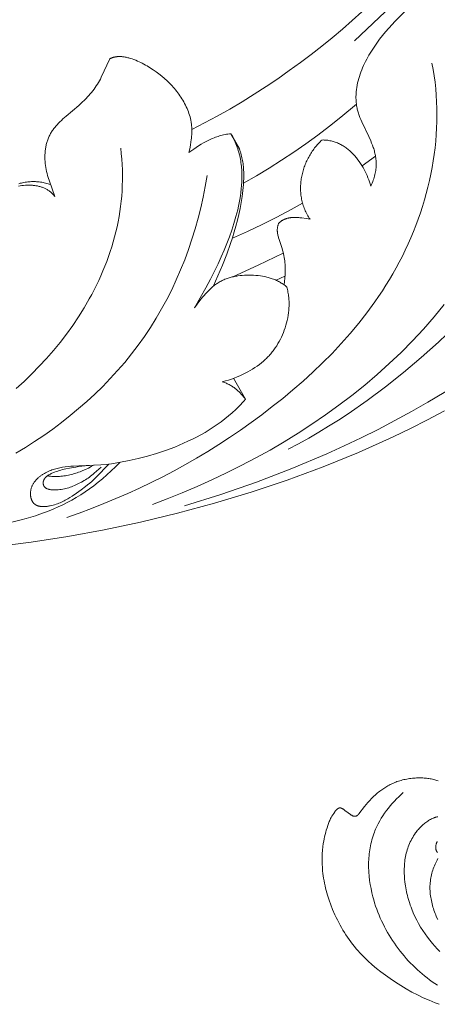
# Model space of a CAD drawing. Units: millimetres. Extents: x 5571 to 13563, y 1897 to 5243.
# Drawn here: x 12211 to 12250, y 2357 to 2450 of the extents above; entities that cross this region are included whole.
import ezdxf

# ---------------------------------------------------------------- set-up
doc = ezdxf.new("R2010")
doc.units = ezdxf.units.MM
doc.layers.get('0').update_dxf_attribs({"lineweight": 13})

# ---------------------------------------------------------------- blocks, each defined once
blk = doc.blocks.new('N.VRS-002-1_645_153')
for points in [[(108.02, 105.988), (104.556, 102.7)], [(89.282, 94.357), (90.484, 94.978), (91.671, 95.62), (92.84, 96.284), (93.994, 96.968), (95.13, 97.671), (96.249, 98.393), (97.35, 99.133), (98.434, 99.891), (99.47, 100.644), (100.487, 101.411), (101.484, 102.191), (102.459, 102.984), (103.411, 103.788), (104.338, 104.602), (105.239, 105.424)], [(56.851, 54.576), (58.593, 54.546), (60.335, 54.547), (63.814, 54.639), (67.286, 54.848), (70.749, 55.169), (74.201, 55.597), (77.64, 56.129), (81.064, 56.758), (84.47, 57.482), (87.955, 58.322), (91.415, 59.259), (94.846, 60.297), (98.242, 61.438), (101.6, 62.686), (104.914, 64.042), (108.182, 65.51), (109.796, 66.287), (111.397, 67.093), (112.984, 67.928)], [(106.077, 89.055), (106.144, 89.193), (106.205, 89.33), (106.262, 89.466), (106.314, 89.6), (106.361, 89.732), (106.403, 89.864), (106.441, 89.994), (106.474, 90.122), (106.503, 90.249), (106.527, 90.375), (106.548, 90.5), (106.565, 90.624), (106.577, 90.746), (106.586, 90.867), (106.592, 90.987), (106.594, 91.106), (106.592, 91.224), (106.587, 91.341), (106.579, 91.456), (106.568, 91.571), (106.554, 91.685), (106.538, 91.798), (106.518, 91.91), (106.496, 92.021), (106.472, 92.132), (106.445, 92.241), (106.416, 92.35), (106.385, 92.458), (106.352, 92.565), (106.317, 92.671), (106.242, 92.882), (106.161, 93.091), (106.075, 93.297), (105.891, 93.704), (105.227, 95.091), (105.141, 95.287), (105.061, 95.484), (104.987, 95.681), (104.953, 95.78), (104.921, 95.879), (104.89, 95.979), (104.862, 96.078), (104.836, 96.178), (104.813, 96.278), (104.791, 96.379), (104.772, 96.479), (104.754, 96.58), (104.739, 96.681), (104.726, 96.783), (104.715, 96.884), (104.707, 96.986), (104.7, 97.088), (104.695, 97.19), (104.692, 97.292), (104.691, 97.395), (104.692, 97.497), (104.695, 97.6), (104.7, 97.702), (104.707, 97.805), (104.715, 97.908), (104.738, 98.114), (104.767, 98.32), (104.803, 98.526), (104.846, 98.731), (104.895, 98.937), (104.951, 99.142), (105.012, 99.347), (105.079, 99.551), (105.152, 99.755), (105.23, 99.958), (105.314, 100.159), (105.402, 100.36), (105.495, 100.56), (105.593, 100.759), (105.695, 100.956), (105.801, 101.152), (105.912, 101.347), (106.026, 101.539), (106.143, 101.73), (106.389, 102.107), (106.646, 102.475), (106.913, 102.834), (107.19, 103.186), (107.475, 103.53), (107.767, 103.867), (108.37, 104.527), (110.877, 107.098)], [(76.416, 88.068), (75.916, 89.505), (75.804, 89.867), (75.752, 90.05), (75.704, 90.233), (75.66, 90.417), (75.62, 90.602), (75.586, 90.788), (75.556, 90.975), (75.533, 91.164), (75.515, 91.354), (75.503, 91.544), (75.498, 91.735), (75.499, 91.925), (75.502, 92.02), (75.507, 92.115), (75.513, 92.21), (75.521, 92.304), (75.531, 92.398), (75.543, 92.492), (75.556, 92.585), (75.571, 92.678), (75.588, 92.771), (75.607, 92.863), (75.628, 92.954), (75.651, 93.044), (75.675, 93.134), (75.702, 93.224), (75.73, 93.312), (75.76, 93.4), (75.793, 93.487), (75.827, 93.573), (75.864, 93.658), (75.902, 93.741), (75.943, 93.824), (75.986, 93.906), (76.03, 93.987), (76.077, 94.066), (76.126, 94.145), (76.177, 94.222), (76.229, 94.299), (76.284, 94.374), (76.34, 94.449), (76.397, 94.522), (76.457, 94.595), (76.517, 94.667), (76.643, 94.809), (76.773, 94.948), (76.908, 95.084), (77.047, 95.218), (77.19, 95.35), (77.482, 95.609), (78.67, 96.624), (78.956, 96.882), (79.233, 97.145), (79.368, 97.28), (79.5, 97.416), (79.628, 97.555), (79.753, 97.696), (79.875, 97.839), (79.992, 97.986), (80.106, 98.136), (80.215, 98.289), (80.319, 98.446), (80.419, 98.606), (80.516, 98.769), (80.609, 98.934), (80.698, 99.102), (80.785, 99.272), (81.579, 101.007)], [(81.579, 101.007), (81.617, 101.025), (81.656, 101.042), (81.695, 101.059), (81.734, 101.074), (81.773, 101.088), (81.812, 101.102), (81.851, 101.115), (81.891, 101.127), (81.931, 101.138), (81.97, 101.148), (82.01, 101.157), (82.05, 101.166), (82.09, 101.174), (82.131, 101.18), (82.171, 101.187), (82.211, 101.192), (82.252, 101.197), (82.292, 101.201), (82.333, 101.204), (82.374, 101.206), (82.456, 101.209), (82.538, 101.21), (82.62, 101.207), (82.702, 101.202), (82.785, 101.195), (82.867, 101.185), (82.95, 101.173), (83.033, 101.159), (83.115, 101.143), (83.198, 101.125), (83.281, 101.105), (83.363, 101.084), (83.445, 101.061), (83.528, 101.036), (83.691, 100.982), (83.853, 100.923), (84.014, 100.86), (84.173, 100.793), (84.33, 100.723), (84.485, 100.65), (84.638, 100.575), (84.789, 100.497), (84.938, 100.417), (85.085, 100.334), (85.23, 100.248), (85.374, 100.16), (85.515, 100.07), (85.655, 99.977), (85.929, 99.785), (86.197, 99.584), (86.458, 99.374), (86.713, 99.157), (86.961, 98.931), (87.201, 98.696), (87.318, 98.576), (87.433, 98.453), (87.546, 98.328), (87.656, 98.201), (87.764, 98.072), (87.869, 97.94), (87.972, 97.807), (88.072, 97.671), (88.17, 97.532), (88.264, 97.391), (88.356, 97.248), (88.445, 97.103), (88.53, 96.956), (88.611, 96.806), (88.689, 96.655), (88.763, 96.501), (88.833, 96.346), (88.898, 96.19), (88.959, 96.032), (89.016, 95.872), (89.067, 95.711), (89.114, 95.549), (89.155, 95.386), (89.19, 95.222), (89.22, 95.057), (89.233, 94.974), (89.244, 94.891), (89.254, 94.808), (89.262, 94.725), (89.274, 94.558), (89.281, 94.39), (89.283, 94.222), (89.28, 94.054), (89.272, 93.885), (89.26, 93.717), (89.245, 93.548), (89.226, 93.38), (89.203, 93.212), (89.15, 92.876), (89.087, 92.543), (89.018, 92.212)], [(77.547, 57.933), (78.72, 58.346), (79.879, 58.778), (81.024, 59.227), (82.156, 59.695), (83.274, 60.182), (84.38, 60.687), (85.474, 61.212), (86.556, 61.756), (87.627, 62.32), (88.688, 62.904), (89.738, 63.509), (90.779, 64.134), (91.81, 64.78), (92.832, 65.447), (93.846, 66.136), (94.853, 66.846), (95.851, 67.579), (96.84, 68.334), (97.817, 69.111), (98.78, 69.911), (99.727, 70.733), (100.656, 71.579), (101.564, 72.449), (102.45, 73.342), (103.311, 74.258), (104.145, 75.199), (104.949, 76.164), (105.723, 77.154), (106.463, 78.168), (106.819, 78.685), (107.167, 79.208), (107.505, 79.737), (107.833, 80.272), (108.151, 80.814), (108.459, 81.362), (108.757, 81.916), (109.043, 82.477), (109.319, 83.043), (109.584, 83.615), (109.837, 84.192), (110.079, 84.774), (110.31, 85.361), (110.529, 85.951), (110.735, 86.546), (110.93, 87.144), (111.113, 87.746), (111.283, 88.351), (111.44, 88.958), (111.585, 89.568), (111.717, 90.179), (111.835, 90.793), (111.941, 91.408), (112.033, 92.024), (112.111, 92.641), (112.176, 93.259), (112.226, 93.877), (112.263, 94.495), (112.285, 95.112), (112.293, 95.729), (112.286, 96.345), (112.264, 96.959), (112.228, 97.572), (112.176, 98.183), (112.109, 98.791), (112.026, 99.397), (111.928, 100.001), (111.814, 100.601)], [(104.733, 96.73), (103.268, 95.512), (102.198, 94.666), (101.105, 93.838), (99.99, 93.028), (98.855, 92.239), (97.701, 91.471), (96.53, 90.726), (95.343, 90.006), (94.141, 89.312)], [(89.018, 92.212), (89.462, 92.528), (89.689, 92.681), (89.918, 92.83), (90.151, 92.973), (90.387, 93.11), (90.626, 93.24), (90.869, 93.362), (90.992, 93.42), (91.116, 93.476), (91.24, 93.529), (91.366, 93.58), (91.492, 93.629), (91.62, 93.675), (91.748, 93.718), (91.878, 93.758), (92.009, 93.796), (92.14, 93.83), (92.273, 93.862), (92.406, 93.89), (92.541, 93.915), (92.677, 93.936), (92.814, 93.954), (92.952, 93.969)], [(92.952, 93.969), (93.042, 93.814), (93.126, 93.658), (93.207, 93.501), (93.282, 93.343), (93.354, 93.185), (93.421, 93.027), (93.483, 92.867), (93.542, 92.707), (93.596, 92.547), (93.647, 92.386), (93.694, 92.224), (93.736, 92.063), (93.776, 91.9), (93.811, 91.738), (93.843, 91.575), (93.871, 91.411), (93.896, 91.248), (93.918, 91.084), (93.936, 90.92), (93.952, 90.755), (93.964, 90.591), (93.973, 90.426), (93.984, 90.097), (93.983, 89.767), (93.972, 89.437), (93.951, 89.108), (93.922, 88.78), (93.885, 88.452), (93.84, 88.125), (93.787, 87.799), (93.727, 87.474), (93.661, 87.149), (93.588, 86.826), (93.508, 86.504), (93.423, 86.182), (93.237, 85.543), (93.031, 84.908), (92.809, 84.277), (92.572, 83.651), (92.322, 83.027), (92.051, 82.394), (91.752, 81.738), (91.416, 81.045), (91.034, 80.3), (90.597, 79.491), (89.525, 77.621)], [(93.755, 92.532), (92.952, 93.969)], [(72.809, 70.036), (73.547, 70.712), (74.265, 71.408), (74.963, 72.122), (75.639, 72.855), (76.292, 73.605), (76.921, 74.372), (77.525, 75.157), (78.102, 75.957), (78.651, 76.774), (79.172, 77.605), (79.662, 78.452), (79.896, 78.881), (80.121, 79.313), (80.339, 79.748), (80.548, 80.187), (80.749, 80.63), (80.941, 81.075), (81.125, 81.524), (81.299, 81.976), (81.465, 82.432), (81.622, 82.89), (81.769, 83.351), (81.907, 83.815), (82.035, 84.282), (82.154, 84.752), (82.263, 85.224), (82.362, 85.7), (82.45, 86.177), (82.528, 86.658), (82.596, 87.141), (82.653, 87.626), (82.7, 88.113), (82.735, 88.603), (82.759, 89.096), (82.773, 89.59), (82.775, 90.087), (82.765, 90.585), (82.744, 91.086), (82.711, 91.589), (82.666, 92.093), (82.608, 92.599)], [(91.287, 79.628), (91.73, 80.623), (92.155, 81.627), (92.555, 82.64), (92.925, 83.664), (93.102, 84.202), (93.269, 84.742), (93.425, 85.286), (93.568, 85.834), (93.699, 86.384), (93.816, 86.939), (93.919, 87.496), (94.008, 88.057), (94.08, 88.622), (94.109, 88.905), (94.133, 89.188), (94.15, 89.471), (94.16, 89.755), (94.163, 90.037), (94.158, 90.32), (94.144, 90.601), (94.121, 90.882), (94.106, 91.021), (94.088, 91.161), (94.068, 91.3), (94.045, 91.439), (94.019, 91.577), (93.991, 91.715), (93.959, 91.853), (93.925, 91.99), (93.887, 92.126), (93.846, 92.262), (93.802, 92.397), (93.755, 92.532)], [(100.379, 85.933), (100.305, 86.043), (100.234, 86.155), (100.166, 86.268), (100.102, 86.382), (100.041, 86.498), (99.984, 86.614), (99.93, 86.732), (99.879, 86.851), (99.831, 86.97), (99.787, 87.091), (99.746, 87.212), (99.708, 87.334), (99.673, 87.456), (99.641, 87.58), (99.613, 87.704), (99.588, 87.828), (99.565, 87.953), (99.546, 88.079), (99.53, 88.205), (99.517, 88.331), (99.506, 88.458), (99.499, 88.584), (99.495, 88.711), (99.493, 88.838), (99.494, 88.965), (99.498, 89.092), (99.505, 89.219), (99.515, 89.346), (99.528, 89.473), (99.543, 89.599), (99.561, 89.725), (99.581, 89.851), (99.604, 89.977), (99.63, 90.102), (99.659, 90.226), (99.69, 90.35), (99.723, 90.474), (99.76, 90.597), (99.798, 90.719), (99.839, 90.84), (99.883, 90.96), (99.929, 91.08), (99.977, 91.198), (100.028, 91.316), (100.081, 91.432), (100.136, 91.548), (100.194, 91.662), (100.254, 91.775), (100.316, 91.887), (100.38, 91.997), (100.447, 92.107), (100.515, 92.214), (100.586, 92.32), (100.659, 92.425), (100.734, 92.528), (100.811, 92.629), (100.89, 92.729), (100.971, 92.827), (101.054, 92.923), (101.139, 93.017), (101.226, 93.109), (101.315, 93.199), (101.406, 93.287), (101.498, 93.373)], [(101.498, 93.373), (101.609, 93.375), (101.718, 93.372), (101.827, 93.367), (101.934, 93.358), (102.041, 93.346), (102.146, 93.33), (102.25, 93.312), (102.353, 93.29), (102.455, 93.265), (102.555, 93.238), (102.655, 93.207), (102.753, 93.174), (102.851, 93.138), (102.947, 93.099), (103.041, 93.058), (103.135, 93.014), (103.228, 92.967), (103.319, 92.918), (103.409, 92.867), (103.498, 92.813), (103.585, 92.757), (103.672, 92.699), (103.757, 92.639), (103.841, 92.576), (103.923, 92.512), (104.004, 92.445), (104.085, 92.377), (104.163, 92.306), (104.241, 92.234), (104.317, 92.161), (104.392, 92.085), (104.465, 92.008), (104.538, 91.929), (104.608, 91.849), (104.678, 91.768), (104.746, 91.685), (104.879, 91.515), (105.005, 91.341), (105.127, 91.162), (105.242, 90.98), (105.352, 90.794), (105.457, 90.605), (105.555, 90.414), (105.648, 90.222), (105.734, 90.028), (105.815, 89.833), (105.89, 89.638), (105.958, 89.443), (106.021, 89.248), (106.077, 89.055)], [(105.26, 90.95), (106.53, 91.844)], [(112.981, 77.936), (112.025, 76.764), (111.028, 75.621), (109.993, 74.508), (108.922, 73.426), (107.816, 72.373), (106.677, 71.351), (105.508, 70.358), (104.31, 69.396), (103.085, 68.465), (101.835, 67.564), (100.562, 66.693), (99.268, 65.852), (97.954, 65.043), (96.624, 64.264), (95.278, 63.515), (93.918, 62.798), (92.547, 62.111), (91.166, 61.455), (89.778, 60.83), (88.383, 60.236), (86.985, 59.673), (85.585, 59.141)], [(90.71, 90.03), (90.539, 89.022), (90.342, 88.017), (90.12, 87.018), (89.871, 86.024), (89.596, 85.038), (89.295, 84.059), (88.968, 83.09), (88.615, 82.13), (88.236, 81.181), (87.83, 80.244), (87.398, 79.319), (86.939, 78.409), (86.454, 77.512), (85.943, 76.632), (85.404, 75.768), (84.839, 74.922), (84.248, 74.094), (83.63, 73.284), (82.988, 72.494), (82.321, 71.722), (81.631, 70.969), (80.919, 70.235), (80.186, 69.52), (79.433, 68.824), (78.66, 68.148), (77.868, 67.491), (77.058, 66.853), (76.232, 66.235), (75.39, 65.637), (74.533, 65.059), (73.662, 64.5), (72.778, 63.961)], [(73.01, 89.041), (73.173, 89.07), (73.337, 89.094), (73.502, 89.113), (73.667, 89.126), (73.832, 89.134), (73.996, 89.136), (74.078, 89.135), (74.159, 89.133), (74.241, 89.128), (74.321, 89.123), (74.402, 89.116), (74.482, 89.107), (74.561, 89.097), (74.64, 89.086), (74.718, 89.072), (74.795, 89.057), (74.872, 89.041), (74.948, 89.023), (75.024, 89.003), (75.098, 88.982), (75.171, 88.959), (75.244, 88.935), (75.315, 88.908), (75.386, 88.88), (75.455, 88.851), (75.523, 88.819), (75.59, 88.786), (75.656, 88.751), (75.72, 88.714), (75.783, 88.676), (75.845, 88.635), (75.905, 88.593), (75.963, 88.549), (76.02, 88.503), (76.076, 88.456), (76.13, 88.406), (76.156, 88.381), (76.182, 88.355), (76.207, 88.328), (76.232, 88.301), (76.257, 88.274), (76.281, 88.246), (76.305, 88.218), (76.328, 88.189), (76.351, 88.159), (76.373, 88.13), (76.395, 88.099), (76.416, 88.068)], [(76.021, 89.191), (75.906, 89.229), (75.79, 89.265), (75.674, 89.298), (75.557, 89.328), (75.439, 89.355), (75.321, 89.38), (75.202, 89.401), (75.082, 89.419), (74.962, 89.435), (74.842, 89.448), (74.722, 89.457), (74.601, 89.464), (74.481, 89.467), (74.36, 89.468), (74.239, 89.466), (74.119, 89.46), (73.999, 89.452), (73.879, 89.44), (73.759, 89.426), (73.64, 89.408), (73.521, 89.387), (73.403, 89.363), (73.285, 89.336), (73.168, 89.306), (73.052, 89.272)], [(93.087, 84.154), (94.499, 84.788), (95.89, 85.448), (97.257, 86.132), (98.598, 86.841), (99.677, 87.44)], [(124.022, 87.305), (122.693, 85.592), (121.331, 83.901), (119.937, 82.235), (118.508, 80.598), (117.045, 78.992), (115.545, 77.421), (114.008, 75.889), (112.433, 74.398), (110.819, 72.951), (109.165, 71.552), (107.469, 70.204), (105.731, 68.91), (103.95, 67.673), (103.043, 67.077), (102.125, 66.497), (101.195, 65.932), (100.254, 65.384), (99.301, 64.853), (98.337, 64.339)], [(97.45, 85.556), (97.485, 85.592), (97.52, 85.627), (97.556, 85.66), (97.593, 85.691), (97.63, 85.721), (97.668, 85.75), (97.707, 85.778), (97.746, 85.804), (97.786, 85.829), (97.826, 85.852), (97.867, 85.875), (97.909, 85.896), (97.951, 85.916), (97.994, 85.934), (98.037, 85.952), (98.08, 85.968), (98.124, 85.984), (98.169, 85.998), (98.213, 86.011), (98.259, 86.024), (98.304, 86.035), (98.35, 86.045), (98.397, 86.054), (98.443, 86.063), (98.49, 86.07), (98.538, 86.077), (98.585, 86.083), (98.633, 86.088), (98.729, 86.095), (98.826, 86.1), (98.924, 86.102), (99.023, 86.101), (99.122, 86.098), (99.221, 86.092), (99.32, 86.085), (99.419, 86.076), (99.617, 86.054), (100.006, 85.996), (100.379, 85.933)], [(97.941, 79.772), (97.979, 80.083), (98.01, 80.394), (98.033, 80.719), (98.041, 80.881), (98.046, 81.044), (98.047, 81.207), (98.046, 81.37), (98.041, 81.533), (98.032, 81.697), (98.019, 81.861), (98.002, 82.025), (97.981, 82.189), (97.956, 82.354), (97.926, 82.519), (97.891, 82.685), (97.851, 82.851), (97.806, 83.017), (97.755, 83.184), (97.479, 84.017), (97.43, 84.182), (97.408, 84.263), (97.387, 84.344), (97.369, 84.425), (97.352, 84.505), (97.338, 84.585), (97.326, 84.664), (97.317, 84.742), (97.313, 84.781), (97.31, 84.82), (97.308, 84.859), (97.307, 84.897), (97.307, 84.936), (97.307, 84.974), (97.308, 85.012), (97.311, 85.05), (97.314, 85.087), (97.318, 85.125), (97.323, 85.162), (97.329, 85.199), (97.336, 85.236), (97.344, 85.272), (97.353, 85.309), (97.364, 85.345), (97.375, 85.381), (97.388, 85.416), (97.401, 85.452), (97.416, 85.487), (97.433, 85.522), (97.45, 85.556)], [(93.124, 80.527), (95.518, 81.611), (97.873, 82.759)], [(89.525, 77.621), (90.031, 78.289), (90.298, 78.62), (90.436, 78.783), (90.577, 78.942), (90.722, 79.098), (90.87, 79.249), (91.022, 79.395), (91.1, 79.466), (91.178, 79.535), (91.258, 79.603), (91.338, 79.669), (91.42, 79.733), (91.503, 79.795), (91.587, 79.855), (91.672, 79.913), (91.759, 79.969), (91.846, 80.023), (91.935, 80.074), (92.026, 80.123), (92.117, 80.17), (92.21, 80.214), (92.303, 80.256), (92.398, 80.296), (92.494, 80.334), (92.59, 80.37), (92.688, 80.403), (92.786, 80.435), (92.886, 80.465), (92.986, 80.492), (93.086, 80.518), (93.188, 80.541), (93.29, 80.563), (93.393, 80.583), (93.496, 80.601), (93.6, 80.617), (93.809, 80.644), (94.02, 80.665), (94.231, 80.679), (94.444, 80.687), (94.657, 80.688), (94.87, 80.685), (95.083, 80.675), (95.296, 80.66), (95.507, 80.64), (95.718, 80.614), (95.926, 80.582), (96.133, 80.543), (96.236, 80.521), (96.338, 80.497), (96.439, 80.471), (96.54, 80.443), (96.64, 80.413), (96.74, 80.382), (96.838, 80.348), (96.936, 80.312), (97.033, 80.274), (97.129, 80.234), (97.224, 80.192), (97.318, 80.147), (97.411, 80.101), (97.503, 80.051), (97.594, 80), (97.684, 79.946), (97.772, 79.889), (97.86, 79.83), (97.946, 79.768), (98.031, 79.704), (98.114, 79.637), (98.196, 79.567)], [(97.209, 80.199), (98.026, 80.598)], [(98.196, 79.567), (98.229, 79.448), (98.259, 79.328), (98.286, 79.208), (98.311, 79.088), (98.333, 78.967), (98.352, 78.846), (98.368, 78.725), (98.382, 78.604), (98.393, 78.483), (98.401, 78.362), (98.408, 78.24), (98.411, 78.119), (98.413, 77.997), (98.411, 77.876), (98.408, 77.755), (98.402, 77.633), (98.395, 77.513), (98.385, 77.392), (98.358, 77.151), (98.323, 76.912), (98.281, 76.675), (98.231, 76.439), (98.174, 76.206), (98.11, 75.976), (98.04, 75.749), (97.963, 75.524), (97.881, 75.304), (97.792, 75.086), (97.696, 74.873), (97.595, 74.663), (97.486, 74.456), (97.371, 74.254), (97.249, 74.055), (97.12, 73.86), (96.984, 73.669), (96.913, 73.576), (96.84, 73.483), (96.766, 73.391), (96.69, 73.3), (96.611, 73.211), (96.531, 73.122), (96.45, 73.035), (96.366, 72.949), (96.28, 72.863), (96.193, 72.779), (96.103, 72.696), (96.012, 72.615), (95.823, 72.455), (95.627, 72.299), (95.422, 72.148), (95.211, 72.003), (94.992, 71.862), (94.766, 71.726), (94.533, 71.596), (94.293, 71.47), (94.047, 71.35), (93.794, 71.236), (93.534, 71.126), (93.268, 71.023), (92.996, 70.925), (92.717, 70.833), (92.433, 70.746), (92.143, 70.666)], [(88.607, 59.021), (91.998, 60.087), (95.357, 61.256), (98.677, 62.53), (101.951, 63.913), (103.569, 64.648), (105.174, 65.411), (106.764, 66.203), (108.339, 67.026), (109.899, 67.878), (111.441, 68.762), (112.966, 69.677), (114.473, 70.624)], [(92.143, 70.666), (92.243, 70.635), (92.34, 70.601), (92.435, 70.566), (92.527, 70.528), (92.617, 70.489), (92.704, 70.449), (92.789, 70.407), (92.871, 70.363), (92.951, 70.318), (93.029, 70.271), (93.105, 70.223), (93.179, 70.174), (93.251, 70.124), (93.321, 70.072), (93.389, 70.019), (93.455, 69.966), (93.52, 69.911), (93.583, 69.856), (93.644, 69.8), (93.704, 69.743), (93.762, 69.685), (93.818, 69.627), (93.928, 69.51), (94.032, 69.39), (94.131, 69.27), (94.227, 69.15), (94.318, 69.029)], [(94.318, 69.029), (93.195, 70.996)], [(94.318, 69.029), (94.173, 68.86), (94.024, 68.694), (93.872, 68.531), (93.718, 68.37), (93.401, 68.056), (93.073, 67.754), (92.736, 67.461), (92.388, 67.179), (92.032, 66.908), (91.668, 66.646), (91.296, 66.394), (90.916, 66.152), (90.529, 65.919), (90.136, 65.696), (89.737, 65.482), (89.333, 65.277), (88.924, 65.081), (88.511, 64.893), (88.095, 64.715), (87.675, 64.545), (87.252, 64.383), (86.827, 64.229), (85.973, 63.946), (85.117, 63.694), (84.263, 63.471), (83.415, 63.277), (82.577, 63.109), (81.754, 62.968)], [(72.395, 57.5), (73.283, 57.715), (73.723, 57.833), (74.162, 57.96), (74.599, 58.095), (75.033, 58.24), (75.466, 58.394), (75.896, 58.559), (76.325, 58.735), (76.751, 58.923), (77.176, 59.123), (77.599, 59.335), (78.02, 59.562), (78.438, 59.802), (78.855, 60.056), (79.27, 60.326), (79.684, 60.612), (80.095, 60.913), (80.504, 61.232), (80.912, 61.568), (81.317, 61.923), (81.721, 62.296), (82.123, 62.688), (82.523, 63.1)], [(81.754, 62.968), (81.498, 62.937), (81.243, 62.91), (80.734, 62.869), (78.689, 62.785), (78.176, 62.755), (77.92, 62.734), (77.664, 62.709), (77.409, 62.678), (77.154, 62.64), (77.027, 62.618), (76.901, 62.594), (76.775, 62.567), (76.65, 62.538), (76.526, 62.506), (76.402, 62.471), (76.279, 62.434), (76.158, 62.393), (76.037, 62.348), (75.917, 62.301), (75.798, 62.249), (75.681, 62.194), (75.565, 62.135), (75.45, 62.071), (75.338, 62.004), (75.283, 61.969), (75.228, 61.933), (75.174, 61.896), (75.121, 61.858), (75.069, 61.819), (75.018, 61.78), (74.968, 61.739), (74.918, 61.697), (74.87, 61.655), (74.823, 61.611), (74.777, 61.567), (74.732, 61.521), (74.688, 61.475), (74.646, 61.428), (74.605, 61.38), (74.566, 61.331), (74.528, 61.282), (74.491, 61.231), (74.456, 61.179), (74.423, 61.127), (74.391, 61.074), (74.361, 61.02), (74.333, 60.965), (74.306, 60.909), (74.282, 60.853), (74.259, 60.796), (74.238, 60.737), (74.22, 60.679), (74.203, 60.619), (74.188, 60.559), (74.176, 60.499), (74.165, 60.438), (74.156, 60.378), (74.15, 60.317), (74.145, 60.256), (74.143, 60.195), (74.142, 60.135), (74.144, 60.075), (74.145, 60.045), (74.147, 60.016), (74.15, 59.986), (74.153, 59.957), (74.157, 59.927), (74.161, 59.898), (74.165, 59.87), (74.171, 59.841), (74.176, 59.813), (74.183, 59.784), (74.189, 59.757), (74.197, 59.729), (74.205, 59.702), (74.213, 59.675), (74.222, 59.648), (74.231, 59.622), (74.241, 59.596), (74.252, 59.57), (74.263, 59.544), (74.274, 59.519), (74.287, 59.495), (74.299, 59.471), (74.313, 59.447), (74.326, 59.424), (74.341, 59.401), (74.355, 59.378), (74.371, 59.356), (74.387, 59.335), (74.403, 59.314), (74.42, 59.294), (74.438, 59.274), (74.456, 59.254), (74.475, 59.235), (74.494, 59.217), (74.514, 59.199), (74.534, 59.182), (74.555, 59.166), (74.576, 59.15), (74.598, 59.135), (74.621, 59.12), (74.644, 59.106), (74.667, 59.093), (74.692, 59.08), (74.716, 59.068), (74.742, 59.057), (74.767, 59.046), (74.793, 59.036), (74.82, 59.026), (74.847, 59.018), (74.875, 59.009), (74.903, 59.001), (74.931, 58.994), (74.96, 58.988), (74.989, 58.982), (75.019, 58.976), (75.049, 58.971), (75.079, 58.967), (75.11, 58.963), (75.172, 58.956), (75.236, 58.952), (75.301, 58.95), (75.366, 58.949), (75.433, 58.951), (75.501, 58.954), (75.569, 58.959), (75.638, 58.965), (75.707, 58.974), (75.777, 58.983), (75.848, 58.994), (75.918, 59.007), (75.989, 59.02), (76.13, 59.052), (76.27, 59.087), (76.409, 59.127), (76.546, 59.171), (76.68, 59.217), (76.81, 59.266), (76.936, 59.317), (77.059, 59.371), (77.18, 59.427), (77.297, 59.485), (77.411, 59.544), (77.524, 59.606), (77.634, 59.669), (77.849, 59.801), (78.06, 59.937), (78.474, 60.222), (78.889, 60.519), (79.301, 60.828), (79.504, 60.988), (79.705, 61.152), (79.901, 61.321), (80.092, 61.495), (80.278, 61.673), (80.46, 61.855), (81.331, 62.766), (81.505, 62.937)], [(80.78, 62.662), (80.56, 62.469), (80.124, 62.076), (80.013, 61.98), (79.9, 61.888), (79.785, 61.798), (79.667, 61.712), (79.547, 61.629), (79.425, 61.549), (79.301, 61.471), (79.175, 61.396), (78.92, 61.251), (78.66, 61.112), (78.529, 61.046), (78.397, 60.982), (78.264, 60.922), (78.131, 60.865), (77.998, 60.811), (77.864, 60.762), (77.73, 60.717), (77.596, 60.676), (77.46, 60.641), (77.321, 60.609), (77.179, 60.582), (77.034, 60.559), (76.883, 60.541), (76.728, 60.527), (76.566, 60.518), (76.484, 60.515), (76.402, 60.514), (76.32, 60.515), (76.238, 60.518), (76.158, 60.524), (76.079, 60.532), (76.04, 60.536), (76.002, 60.542), (75.964, 60.548), (75.927, 60.556), (75.891, 60.564), (75.855, 60.572), (75.82, 60.582), (75.787, 60.592), (75.754, 60.603), (75.737, 60.609), (75.722, 60.616), (75.706, 60.622), (75.691, 60.629), (75.676, 60.636), (75.661, 60.643), (75.646, 60.65), (75.632, 60.658), (75.618, 60.666), (75.604, 60.674), (75.591, 60.682), (75.578, 60.691), (75.565, 60.7), (75.553, 60.709), (75.541, 60.718), (75.529, 60.728), (75.518, 60.738), (75.507, 60.748), (75.496, 60.759), (75.486, 60.77), (75.476, 60.781), (75.467, 60.792), (75.457, 60.803), (75.448, 60.815), (75.44, 60.827), (75.431, 60.839), (75.424, 60.851), (75.416, 60.863), (75.409, 60.876), (75.402, 60.889), (75.395, 60.902), (75.389, 60.915), (75.383, 60.928), (75.378, 60.941), (75.372, 60.955), (75.368, 60.969), (75.363, 60.982), (75.359, 60.996), (75.355, 61.01), (75.352, 61.025), (75.349, 61.039), (75.346, 61.053), (75.343, 61.068), (75.341, 61.082), (75.339, 61.097), (75.338, 61.112), (75.337, 61.127), (75.336, 61.142), (75.336, 61.157), (75.336, 61.172), (75.336, 61.187), (75.337, 61.202), (75.338, 61.217), (75.339, 61.232), (75.341, 61.247), (75.343, 61.262), (75.345, 61.278), (75.348, 61.293), (75.351, 61.308), (75.355, 61.323), (75.358, 61.338), (75.362, 61.354), (75.367, 61.369), (75.372, 61.384), (75.377, 61.399), (75.382, 61.414), (75.388, 61.429), (75.394, 61.444), (75.401, 61.459), (75.408, 61.473), (75.415, 61.488), (75.423, 61.503), (75.431, 61.517), (75.439, 61.531), (75.448, 61.546), (75.457, 61.56), (75.466, 61.574), (75.476, 61.588), (75.486, 61.602), (75.496, 61.616), (75.507, 61.629), (75.518, 61.643), (75.529, 61.656), (75.541, 61.669), (75.565, 61.695), (75.591, 61.721), (75.617, 61.746), (75.645, 61.77), (75.674, 61.794), (75.704, 61.818), (75.735, 61.841), (75.766, 61.864), (75.799, 61.886), (75.832, 61.908), (75.866, 61.929), (75.936, 61.971), (76.008, 62.01), (76.082, 62.048), (76.158, 62.084), (76.235, 62.118), (76.312, 62.151), (76.39, 62.182), (76.545, 62.24), (76.697, 62.292), (76.847, 62.339), (76.996, 62.381), (77.147, 62.421), (77.46, 62.493), (77.798, 62.561), (78.183, 62.632), (78.406, 62.668), (78.66, 62.704), (78.951, 62.739), (79.285, 62.773), (80.11, 62.837)], [(80.07, 62.835), (79.824, 62.7), (79.572, 62.57), (79.315, 62.448), (79.055, 62.334), (78.79, 62.228), (78.656, 62.179), (78.521, 62.131), (78.386, 62.087), (78.25, 62.045), (78.113, 62.005), (77.976, 61.969), (77.837, 61.935), (77.699, 61.904), (77.559, 61.876), (77.42, 61.852), (77.28, 61.83), (77.139, 61.812), (76.998, 61.797), (76.857, 61.786), (76.716, 61.778), (76.574, 61.774), (76.432, 61.774), (76.29, 61.778), (76.148, 61.785), (76.006, 61.797), (75.864, 61.812), (75.723, 61.832)]]:
    blk.add_lwpolyline(points)
blk = doc.blocks.new('N.VRS-002-4R_109_91')
for points in [[(-82.969, -33.544), (-83.374, -33.393), (-83.928, -33.169), (-84.474, -32.926), (-85.013, -32.666), (-85.544, -32.389), (-86.067, -32.096), (-86.583, -31.788), (-87.09, -31.466), (-87.589, -31.13), (-88.025, -30.821), (-88.453, -30.501), (-88.871, -30.17), (-89.279, -29.827), (-89.674, -29.471), (-89.867, -29.288), (-90.056, -29.101), (-90.242, -28.912), (-90.424, -28.718), (-90.601, -28.521), (-90.775, -28.32), (-90.946, -28.113), (-91.112, -27.903), (-91.274, -27.689), (-91.432, -27.471), (-91.585, -27.25), (-91.734, -27.026), (-91.878, -26.798), (-92.018, -26.568), (-92.153, -26.335), (-92.284, -26.099), (-92.411, -25.861), (-92.534, -25.62), (-92.652, -25.377), (-92.766, -25.132), (-92.981, -24.636), (-93.153, -24.199), (-93.312, -23.756), (-93.457, -23.309), (-93.523, -23.084), (-93.585, -22.858), (-93.643, -22.631), (-93.697, -22.403), (-93.746, -22.174), (-93.791, -21.945), (-93.831, -21.714), (-93.866, -21.483), (-93.897, -21.251), (-93.922, -21.018), (-93.949, -20.696), (-93.966, -20.373), (-93.973, -20.049), (-93.97, -19.726), (-93.957, -19.402), (-93.933, -19.08), (-93.9, -18.758), (-93.856, -18.438), (-93.821, -18.225), (-93.781, -18.014), (-93.737, -17.803), (-93.687, -17.593), (-93.633, -17.385), (-93.575, -17.177), (-93.511, -16.971), (-93.443, -16.766), (-93.374, -16.576), (-93.338, -16.482), (-93.299, -16.387), (-93.259, -16.293), (-93.215, -16.199), (-93.169, -16.105), (-93.12, -16.011), (-93.084, -15.946), (-93.047, -15.88), (-92.966, -15.748), (-92.876, -15.611), (-92.777, -15.469), (-92.734, -15.409), (-92.711, -15.38), (-92.688, -15.35), (-92.664, -15.321), (-92.639, -15.293), (-92.626, -15.279), (-92.613, -15.266), (-92.6, -15.252), (-92.587, -15.24), (-92.571, -15.225), (-92.555, -15.212), (-92.539, -15.199), (-92.523, -15.186), (-92.506, -15.174), (-92.497, -15.169), (-92.489, -15.163), (-92.48, -15.158), (-92.472, -15.153), (-92.463, -15.148), (-92.454, -15.143), (-92.445, -15.139), (-92.437, -15.135), (-92.428, -15.13), (-92.419, -15.127), (-92.41, -15.123), (-92.401, -15.12), (-92.392, -15.117), (-92.383, -15.114), (-92.373, -15.111), (-92.364, -15.109), (-92.355, -15.107), (-92.346, -15.105), (-92.337, -15.104), (-92.327, -15.102), (-92.318, -15.102), (-92.309, -15.101), (-92.301, -15.101), (-92.293, -15.101), (-92.286, -15.101), (-92.278, -15.101), (-92.27, -15.102), (-92.263, -15.102), (-92.255, -15.103), (-92.247, -15.104), (-92.239, -15.106), (-92.232, -15.107), (-92.224, -15.109), (-92.216, -15.11), (-92.208, -15.112), (-92.201, -15.114), (-92.193, -15.117), (-92.185, -15.119), (-92.169, -15.124), (-92.154, -15.13), (-92.138, -15.136), (-92.123, -15.143), (-92.107, -15.151), (-92.092, -15.158), (-92.076, -15.166), (-92.061, -15.175), (-92.03, -15.193), (-92, -15.212), (-91.97, -15.232), (-91.825, -15.335), (-91.516, -15.551), (-91.312, -15.709), (-91.272, -15.739), (-91.23, -15.768), (-91.208, -15.782), (-91.186, -15.796), (-91.155, -15.814), (-91.139, -15.823), (-91.123, -15.832), (-91.107, -15.84), (-91.09, -15.847), (-91.073, -15.855), (-91.056, -15.862), (-91.039, -15.868), (-91.03, -15.871), (-91.022, -15.873), (-91.013, -15.876), (-91.004, -15.878), (-90.995, -15.881), (-90.986, -15.883), (-90.978, -15.884), (-90.969, -15.886), (-90.96, -15.887), (-90.951, -15.889), (-90.942, -15.89), (-90.933, -15.89), (-90.923, -15.891), (-90.914, -15.891), (-90.907, -15.891), (-90.9, -15.891), (-90.893, -15.891), (-90.886, -15.89), (-90.878, -15.89), (-90.871, -15.889), (-90.864, -15.888), (-90.857, -15.887), (-90.85, -15.886), (-90.843, -15.884), (-90.835, -15.883), (-90.828, -15.881), (-90.821, -15.88), (-90.814, -15.878), (-90.8, -15.874), (-90.786, -15.869), (-90.772, -15.865), (-90.758, -15.859), (-90.745, -15.853), (-90.731, -15.847), (-90.718, -15.84), (-90.706, -15.833), (-90.693, -15.826), (-90.684, -15.82), (-90.675, -15.815), (-90.667, -15.809), (-90.658, -15.802), (-90.65, -15.796), (-90.641, -15.79), (-90.633, -15.783), (-90.625, -15.776), (-90.61, -15.763), (-90.595, -15.748), (-90.58, -15.733), (-90.565, -15.718), (-90.551, -15.703), (-90.537, -15.687), (-90.51, -15.654), (-89.99, -14.971), (-89.831, -14.775), (-89.667, -14.583), (-89.498, -14.394), (-89.323, -14.211), (-89.143, -14.033), (-88.957, -13.861), (-88.861, -13.777), (-88.765, -13.695), (-88.666, -13.615), (-88.567, -13.536), (-88.474, -13.466), (-88.38, -13.397), (-88.284, -13.33), (-88.187, -13.265), (-88.09, -13.202), (-87.991, -13.14), (-87.891, -13.081), (-87.789, -13.023), (-87.687, -12.967), (-87.584, -12.913), (-87.479, -12.862), (-87.374, -12.812), (-87.267, -12.765), (-87.16, -12.72), (-87.051, -12.677), (-86.942, -12.636), (-86.815, -12.592), (-86.686, -12.551), (-86.556, -12.514), (-86.426, -12.479), (-86.295, -12.447), (-86.163, -12.418), (-86.031, -12.392), (-85.899, -12.369), (-85.767, -12.349), (-85.634, -12.331), (-85.502, -12.316), (-85.37, -12.304), (-85.238, -12.294), (-85.107, -12.287), (-84.977, -12.282), (-84.847, -12.28), (-84.733, -12.281), (-84.62, -12.283), (-84.508, -12.287), (-84.396, -12.294), (-84.284, -12.302), (-84.173, -12.313), (-84.063, -12.327), (-83.953, -12.343), (-83.843, -12.361), (-83.733, -12.383), (-83.624, -12.407), (-83.515, -12.433), (-83.406, -12.463), (-83.297, -12.496), (-83.188, -12.532), (-83.079, -12.571)], [(-83.159, -18.242), (-83.175, -18.275), (-83.191, -18.309), (-83.206, -18.343), (-83.22, -18.377), (-83.233, -18.411), (-83.245, -18.446), (-83.256, -18.481), (-83.266, -18.516), (-83.276, -18.552), (-83.284, -18.588), (-83.291, -18.624), (-83.295, -18.653), (-83.3, -18.683), (-83.303, -18.713), (-83.305, -18.742), (-83.307, -18.772), (-83.308, -18.802), (-83.307, -18.832), (-83.306, -18.862), (-83.304, -18.891), (-83.303, -18.906), (-83.301, -18.921), (-83.299, -18.935), (-83.297, -18.95), (-83.294, -18.965), (-83.292, -18.979), (-83.288, -18.994), (-83.285, -19.008), (-83.281, -19.023), (-83.278, -19.037), (-83.273, -19.051), (-83.269, -19.065), (-83.264, -19.079), (-83.259, -19.093), (-83.251, -19.114), (-83.242, -19.134), (-83.232, -19.155), (-83.221, -19.174), (-83.21, -19.194), (-83.199, -19.213), (-83.186, -19.232), (-83.174, -19.25), (-83.16, -19.268), (-83.146, -19.286)], [(-83.145, -31.757), (-83.396, -31.591), (-83.643, -31.419), (-83.886, -31.242), (-84.123, -31.063), (-84.355, -30.878), (-84.585, -30.689), (-84.81, -30.495), (-85.032, -30.295), (-85.25, -30.091), (-85.464, -29.882), (-85.673, -29.669), (-85.879, -29.452), (-86.08, -29.229), (-86.276, -29.003), (-86.469, -28.773), (-86.656, -28.538), (-86.839, -28.3), (-87.017, -28.057), (-87.19, -27.811), (-87.358, -27.562), (-87.521, -27.308), (-87.679, -27.052), (-87.831, -26.791), (-87.978, -26.528), (-88.119, -26.261), (-88.255, -25.992), (-88.385, -25.719), (-88.509, -25.444), (-88.627, -25.165), (-88.739, -24.884), (-88.845, -24.601), (-88.945, -24.315), (-89.038, -24.027), (-89.125, -23.736), (-89.205, -23.443), (-89.299, -23.064), (-89.381, -22.681), (-89.451, -22.296), (-89.508, -21.91), (-89.553, -21.523), (-89.584, -21.135), (-89.595, -20.941), (-89.602, -20.748), (-89.605, -20.554), (-89.605, -20.361), (-89.601, -20.168), (-89.594, -19.976), (-89.582, -19.784), (-89.567, -19.593), (-89.548, -19.402), (-89.525, -19.212), (-89.498, -19.023), (-89.467, -18.835), (-89.431, -18.648), (-89.392, -18.462), (-89.348, -18.277), (-89.299, -18.094), (-89.247, -17.911), (-89.19, -17.73), (-89.128, -17.551), (-89.062, -17.373), (-89.009, -17.239), (-88.954, -17.106), (-88.895, -16.974), (-88.835, -16.843), (-88.771, -16.713), (-88.706, -16.584), (-88.568, -16.33), (-88.421, -16.079), (-88.266, -15.833), (-88.103, -15.592), (-87.932, -15.356), (-87.755, -15.124), (-87.57, -14.898), (-87.38, -14.677), (-87.183, -14.462), (-86.981, -14.252), (-86.775, -14.049), (-86.564, -13.851), (-86.348, -13.659)], [(-83.118, -15.926), (-83.167, -15.938), (-83.216, -15.951), (-83.266, -15.965), (-83.314, -15.98), (-83.363, -15.996), (-83.411, -16.013), (-83.46, -16.031), (-83.507, -16.05), (-83.555, -16.07), (-83.602, -16.09), (-83.696, -16.134), (-83.789, -16.181), (-83.88, -16.232), (-83.97, -16.285), (-84.059, -16.341), (-84.146, -16.401), (-84.232, -16.463), (-84.317, -16.527), (-84.4, -16.594), (-84.481, -16.663), (-84.561, -16.735), (-84.639, -16.808), (-84.716, -16.883), (-84.791, -16.961), (-84.864, -17.039), (-84.935, -17.12), (-85.004, -17.202), (-85.072, -17.285), (-85.137, -17.369), (-85.2, -17.454), (-85.296, -17.59), (-85.386, -17.728), (-85.471, -17.868), (-85.552, -18.009), (-85.627, -18.153), (-85.698, -18.298), (-85.764, -18.445), (-85.826, -18.594), (-85.884, -18.744), (-85.937, -18.896), (-85.985, -19.049), (-86.03, -19.203), (-86.07, -19.358), (-86.106, -19.515), (-86.138, -19.672), (-86.167, -19.83), (-86.191, -19.989), (-86.212, -20.149), (-86.229, -20.309), (-86.243, -20.47), (-86.253, -20.631), (-86.259, -20.792), (-86.262, -20.954), (-86.262, -21.116), (-86.259, -21.278), (-86.253, -21.44), (-86.244, -21.602), (-86.231, -21.763), (-86.198, -22.086), (-86.154, -22.406), (-86.123, -22.595), (-86.089, -22.782), (-86.051, -22.969), (-86.009, -23.154), (-85.965, -23.339), (-85.916, -23.523), (-85.865, -23.705), (-85.81, -23.886), (-85.752, -24.066), (-85.691, -24.245), (-85.627, -24.423), (-85.559, -24.599), (-85.415, -24.948), (-85.259, -25.292), (-85.092, -25.63), (-84.913, -25.962), (-84.723, -26.288), (-84.523, -26.608), (-84.313, -26.921), (-84.092, -27.227), (-83.863, -27.526), (-83.624, -27.818), (-83.401, -28.075), (-83.17, -28.326), (-82.934, -28.57)], [(-83.1, -19.861), (-83.171, -19.993), (-83.239, -20.127), (-83.304, -20.262), (-83.367, -20.398), (-83.426, -20.536), (-83.482, -20.675), (-83.535, -20.815), (-83.584, -20.957), (-83.629, -21.099), (-83.67, -21.242), (-83.707, -21.387), (-83.74, -21.532), (-83.768, -21.677), (-83.793, -21.827), (-83.813, -21.978), (-83.828, -22.129), (-83.839, -22.28), (-83.845, -22.432), (-83.847, -22.584), (-83.845, -22.737), (-83.839, -22.889), (-83.828, -23.042), (-83.814, -23.195), (-83.796, -23.348), (-83.774, -23.5), (-83.748, -23.653), (-83.719, -23.805), (-83.687, -23.957), (-83.651, -24.108), (-83.611, -24.259), (-83.569, -24.41), (-83.523, -24.56), (-83.474, -24.709), (-83.423, -24.857), (-83.368, -25.005), (-83.311, -25.152), (-83.251, -25.298), (-83.124, -25.586)]]:
    blk.add_lwpolyline(points)

msp = doc.modelspace()

# ---------------------------------------------------------------- block references
for name, p in [('N.VRS-002-1_645_153', (12137.524, 2344.976)), ('N.VRS-002-4R_109_91', (12333.007, 2390.733))]:
    msp.add_blockref(name, p)

doc.saveas('drawing.dxf')
